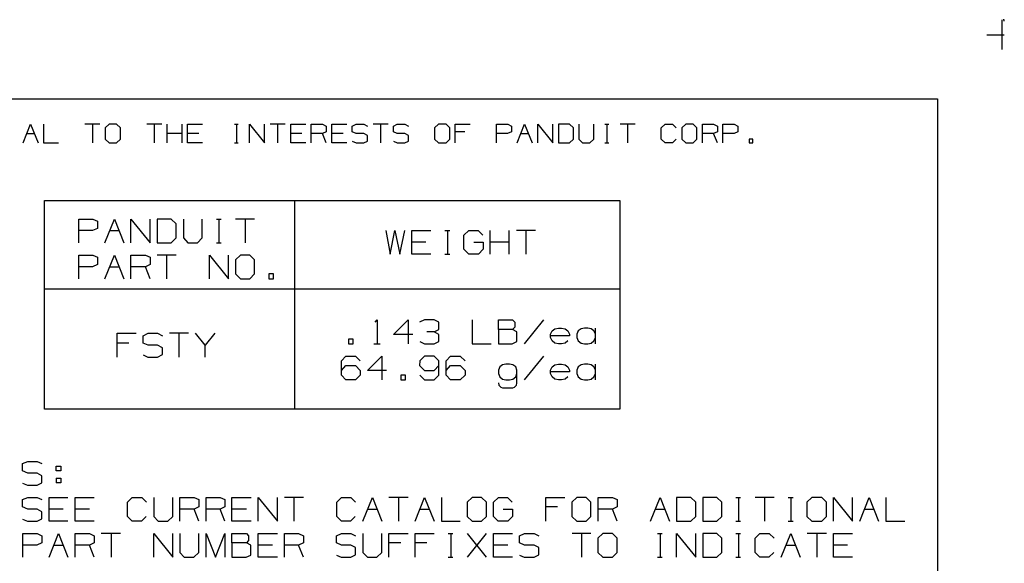
# Model space of a CAD drawing. Extents: x 0 to 11, y 0 to 8.5.
# Drawn here: x 7.3 to 11, y 6.5 to 8.5 of the extents above; entities that cross this region are included whole.
import ezdxf

# ---------------------------------------------------------------- set-up
doc = ezdxf.new("R2010")
doc.units = 0
doc.layers.get('0').update_dxf_attribs({"linetype": 'CONTINUOUS'})

msp = doc.modelspace()

# ---------------------------------------------------------------- linework, layer by layer
for p, q in [((10.9902, 8.499), (10.9902, 8.3888)), ((11, 8.5), (10.9951, 8.5)), ((11, 8.4951), (11, 8.5)), ((10.9341, 8.4439), (11, 8.4439)), ((0.3012, 8.2037), (10.75, 8.2037)), ((10.75, 8.2037), (10.75, 0.25)), ((7.3199, 8.0384), (7.3474, 8.1083)), ((7.3474, 8.1083), (7.376, 8.0384)), ((7.3967, 8.1083), (7.3967, 8.0384)), ((7.6073, 8.1083), (7.5512, 8.1083)), ((7.5797, 8.1083), (7.5797, 8.0384)), ((7.6427, 8.1083), (7.628, 8.0945)), ((7.628, 8.0945), (7.628, 8.0522)), ((7.6703, 8.1083), (7.6427, 8.1083)), ((7.685, 8.0945), (7.6703, 8.1083)), ((7.685, 8.0522), (7.685, 8.0945)), ((7.8396, 8.1083), (7.7835, 8.1083)), ((7.811, 8.1083), (7.811, 8.0384)), ((7.8602, 8.0384), (7.8602, 8.1083)), ((7.9163, 8.0384), (7.9163, 8.1083)), ((7.937, 8.0384), (7.937, 8.1083)), ((7.937, 8.1083), (7.9931, 8.1083)), ((8.1122, 8.1083), (8.127, 8.1083)), ((8.1201, 8.1083), (8.1201, 8.0384)), ((8.1693, 8.0384), (8.1693, 8.1083)), ((8.1693, 8.1083), (8.2254, 8.0384)), ((8.2254, 8.0384), (8.2254, 8.1083)), ((8.3022, 8.1083), (8.2461, 8.1083)), ((8.2746, 8.1083), (8.2746, 8.0384)), ((8.3238, 8.0384), (8.3238, 8.1083)), ((8.3238, 8.1083), (8.3799, 8.1083)), ((8.4006, 8.0384), (8.4006, 8.1083)), ((8.4006, 8.1083), (8.4429, 8.1083)), ((8.4429, 8.1083), (8.4567, 8.1014)), ((8.4567, 8.1014), (8.4567, 8.0797)), ((8.4783, 8.0384), (8.4783, 8.1083)), ((8.4783, 8.1083), (8.5344, 8.1083)), ((8.5541, 8.1014), (8.5689, 8.1083)), ((8.5541, 8.0797), (8.5541, 8.1014)), ((8.5689, 8.1083), (8.5974, 8.1083)), ((8.5974, 8.1083), (8.6112, 8.1014)), ((8.689, 8.1083), (8.6329, 8.1083)), ((8.6604, 8.1083), (8.6604, 8.0384)), ((8.7087, 8.1014), (8.7234, 8.1083)), ((8.7087, 8.0797), (8.7087, 8.1014)), ((8.7234, 8.1083), (8.752, 8.1083)), ((8.752, 8.1083), (8.7657, 8.1014)), ((8.878, 8.1083), (8.8632, 8.0945)), ((8.8632, 8.0945), (8.8632, 8.0522)), ((8.9065, 8.1083), (8.878, 8.1083)), ((8.9203, 8.0945), (8.9065, 8.1083)), ((8.9203, 8.0522), (8.9203, 8.0945)), ((8.9409, 8.0384), (8.9409, 8.1083)), ((8.9409, 8.1083), (8.997, 8.1083)), ((9.0955, 8.0384), (9.0955, 8.1083)), ((9.0955, 8.1083), (9.1378, 8.1083)), ((9.1378, 8.1083), (9.1516, 8.1014)), ((9.1516, 8.1014), (9.1516, 8.0797)), ((9.1732, 8.0384), (9.2008, 8.1083)), ((9.2008, 8.1083), (9.2293, 8.0384)), ((9.25, 8.0384), (9.25, 8.1083)), ((9.25, 8.1083), (9.3061, 8.0384)), ((9.3061, 8.0384), (9.3061, 8.1083)), ((9.3691, 8.1083), (9.3278, 8.1083)), ((9.3278, 8.1083), (9.3278, 8.0384)), ((9.3839, 8.0945), (9.3691, 8.1083)), ((9.3839, 8.0522), (9.3839, 8.0945)), ((9.4045, 8.1083), (9.4045, 8.0522)), ((9.4606, 8.0522), (9.4606, 8.1083)), ((9.502, 8.1083), (9.5167, 8.1083)), ((9.5098, 8.1083), (9.5098, 8.0384)), ((9.6152, 8.1083), (9.5591, 8.1083)), ((9.5866, 8.1083), (9.5866, 8.0384)), ((9.7136, 8.0945), (9.7274, 8.1083)), ((9.7136, 8.0522), (9.7136, 8.0945)), ((9.7274, 8.1083), (9.7559, 8.1083)), ((9.7559, 8.1083), (9.7697, 8.0945)), ((9.8051, 8.1083), (9.7904, 8.0945)), ((9.7904, 8.0945), (9.7904, 8.0522)), ((9.8327, 8.1083), (9.8051, 8.1083)), ((9.8465, 8.0945), (9.8327, 8.1083)), ((9.8465, 8.0522), (9.8465, 8.0945)), ((9.8681, 8.0384), (9.8681, 8.1083)), ((9.8681, 8.1083), (9.9094, 8.1083)), ((9.9094, 8.1083), (9.9242, 8.1014)), ((9.9242, 8.1014), (9.9242, 8.0797)), ((9.9449, 8.0384), (9.9449, 8.1083)), ((9.9449, 8.1083), (9.9872, 8.1083)), ((9.9872, 8.1083), (10.001, 8.1014)), ((10.001, 8.1014), (10.001, 8.0797)), ((7.3337, 8.0738), (7.3622, 8.0738)), ((7.628, 8.0522), (7.6427, 8.0384)), ((7.6703, 8.0384), (7.685, 8.0522)), ((7.9163, 8.0738), (7.8602, 8.0738)), ((7.9793, 8.0738), (7.937, 8.0738)), ((8.3652, 8.0738), (8.3238, 8.0738)), ((8.4429, 8.0738), (8.4006, 8.0738)), ((8.4567, 8.0797), (8.4429, 8.0738)), ((8.4567, 8.0384), (8.4429, 8.0738)), ((8.5197, 8.0738), (8.4783, 8.0738)), ((8.5689, 8.0738), (8.5541, 8.0797)), ((8.5974, 8.0738), (8.5689, 8.0738)), ((8.6112, 8.0659), (8.5974, 8.0738)), ((8.6112, 8.0453), (8.6112, 8.0659)), ((8.7234, 8.0738), (8.7087, 8.0797)), ((8.752, 8.0738), (8.7234, 8.0738)), ((8.7657, 8.0659), (8.752, 8.0738)), ((8.7657, 8.0453), (8.7657, 8.0659)), ((8.8632, 8.0522), (8.878, 8.0384)), ((8.9065, 8.0384), (8.9203, 8.0522)), ((8.9764, 8.0797), (8.9409, 8.0797)), ((9.1368, 8.0738), (9.0955, 8.0738)), ((9.1516, 8.0797), (9.1368, 8.0738)), ((9.187, 8.0738), (9.2146, 8.0738)), ((9.3691, 8.0384), (9.3839, 8.0522)), ((9.4045, 8.0522), (9.4183, 8.0384)), ((9.4459, 8.0384), (9.4606, 8.0522)), ((9.7274, 8.0384), (9.7136, 8.0522)), ((9.7687, 8.0522), (9.7549, 8.0384)), ((9.7904, 8.0522), (9.8051, 8.0384)), ((9.8327, 8.0384), (9.8465, 8.0522)), ((9.9094, 8.0738), (9.8681, 8.0738)), ((9.9242, 8.0797), (9.9094, 8.0738)), ((9.9242, 8.0384), (9.9094, 8.0738)), ((9.9862, 8.0738), (9.9449, 8.0738)), ((10.001, 8.0797), (9.9862, 8.0738)), ((10.0571, 8.0522), (10.0433, 8.0522)), ((10.0433, 8.0522), (10.0433, 8.0384)), ((10.0571, 8.0384), (10.0571, 8.0522)), ((7.3967, 8.0384), (7.4528, 8.0384)), ((7.6427, 8.0384), (7.6703, 8.0384)), ((7.9931, 8.0384), (7.937, 8.0384)), ((8.1122, 8.0384), (8.127, 8.0384)), ((8.3799, 8.0384), (8.3238, 8.0384)), ((8.5344, 8.0384), (8.4783, 8.0384)), ((8.5541, 8.0443), (8.5689, 8.0384)), ((8.5689, 8.0384), (8.5974, 8.0384)), ((8.5974, 8.0384), (8.6112, 8.0453)), ((8.7087, 8.0443), (8.7224, 8.0384)), ((8.7224, 8.0384), (8.752, 8.0384)), ((8.752, 8.0384), (8.7657, 8.0453)), ((8.878, 8.0384), (8.9065, 8.0384)), ((9.3278, 8.0384), (9.3691, 8.0384)), ((9.4183, 8.0384), (9.4459, 8.0384)), ((9.502, 8.0384), (9.5167, 8.0384)), ((9.7549, 8.0384), (9.7274, 8.0384)), ((9.8051, 8.0384), (9.8327, 8.0384)), ((10.0433, 8.0384), (10.0571, 8.0384)), ((7.4006, 7.0404), (7.4006, 7.8228)), ((7.4006, 7.8228), (9.5581, 7.8228)), ((8.3376, 7.8228), (8.3376, 7.0404)), ((9.5581, 7.8228), (9.5581, 7.0404)), ((7.5285, 7.6644), (7.5285, 7.753)), ((7.5285, 7.753), (7.5817, 7.753)), ((7.5817, 7.753), (7.5994, 7.7451)), ((7.5994, 7.7451), (7.5994, 7.7175)), ((7.627, 7.6644), (7.6624, 7.753)), ((7.6624, 7.753), (7.6978, 7.6644)), ((7.7244, 7.6644), (7.7244, 7.753)), ((7.7244, 7.753), (7.7963, 7.6644)), ((7.7963, 7.6644), (7.7963, 7.753)), ((7.875, 7.753), (7.8228, 7.753)), ((7.8228, 7.753), (7.8228, 7.6644)), ((7.8937, 7.7352), (7.875, 7.753)), ((7.8937, 7.6821), (7.8937, 7.7352)), ((7.9213, 7.753), (7.9213, 7.6821)), ((7.9921, 7.6821), (7.9921, 7.753)), ((8.0453, 7.753), (8.063, 7.753)), ((8.0541, 7.753), (8.0541, 7.6644)), ((8.188, 7.753), (8.1171, 7.753)), ((8.1526, 7.753), (8.1526, 7.6644)), ((7.5807, 7.7096), (7.5285, 7.7096)), ((7.5994, 7.7175), (7.5807, 7.7096)), ((7.6447, 7.7096), (7.6801, 7.7096)), ((7.875, 7.6644), (7.8937, 7.6821)), ((7.9213, 7.6821), (7.938, 7.6644)), ((7.9734, 7.6644), (7.9921, 7.6821)), ((8.6801, 7.7106), (8.6969, 7.6211)), ((8.6969, 7.6211), (8.7146, 7.7106)), ((8.7146, 7.7106), (8.7333, 7.6211)), ((8.7333, 7.6211), (8.751, 7.7106)), ((8.7776, 7.6211), (8.7776, 7.7106)), ((8.7776, 7.7106), (8.8494, 7.7106)), ((8.9016, 7.7106), (8.9203, 7.7106)), ((8.9114, 7.7106), (8.9114, 7.6211)), ((8.9724, 7.6929), (8.9921, 7.7106)), ((8.9724, 7.6398), (8.9724, 7.6929)), ((8.9921, 7.7106), (9.0266, 7.7106)), ((9.0266, 7.7106), (9.0443, 7.6929)), ((9.0719, 7.6211), (9.0719, 7.7106)), ((9.1427, 7.6211), (9.1427, 7.7106)), ((9.2411, 7.7106), (9.1703, 7.7106)), ((9.2057, 7.7106), (9.2057, 7.6211)), ((7.8228, 7.6644), (7.875, 7.6644)), ((7.938, 7.6644), (7.9734, 7.6644)), ((8.0453, 7.6644), (8.063, 7.6644)), ((8.8307, 7.6663), (8.7776, 7.6663)), ((9.0098, 7.6663), (9.0453, 7.6663)), ((9.0453, 7.6663), (9.0453, 7.6398)), ((9.1427, 7.6663), (9.0719, 7.6663)), ((7.5285, 7.5295), (7.5285, 7.6181)), ((7.5285, 7.6181), (7.5817, 7.6181)), ((7.5817, 7.6181), (7.5994, 7.6102)), ((7.5994, 7.6102), (7.5994, 7.5827)), ((7.627, 7.5295), (7.6624, 7.6181)), ((7.6624, 7.6181), (7.6978, 7.5295)), ((7.7244, 7.5295), (7.7244, 7.6181)), ((7.7244, 7.6181), (7.7785, 7.6181)), ((7.7785, 7.6181), (7.7963, 7.6102)), ((7.7963, 7.6102), (7.7963, 7.5827)), ((7.8937, 7.6181), (7.8228, 7.6181)), ((7.8583, 7.6181), (7.8583, 7.5295)), ((8.0187, 7.5295), (8.0187, 7.6181)), ((8.0187, 7.6181), (8.0906, 7.5295)), ((8.0906, 7.5295), (8.0906, 7.6181)), ((8.1348, 7.6181), (8.1161, 7.6004)), ((8.1703, 7.6181), (8.1348, 7.6181)), ((8.188, 7.6004), (8.1703, 7.6181)), ((8.8494, 7.6211), (8.7776, 7.6211)), ((8.9016, 7.6211), (8.9203, 7.6211)), ((8.9911, 7.6211), (8.9724, 7.6398)), ((9.0276, 7.6211), (8.9911, 7.6211)), ((9.0453, 7.6398), (9.0276, 7.6211)), ((7.5807, 7.5738), (7.5285, 7.5738)), ((7.5994, 7.5827), (7.5807, 7.5738)), ((7.6447, 7.5738), (7.6801, 7.5738)), ((7.7785, 7.5738), (7.7244, 7.5738)), ((7.7963, 7.5827), (7.7785, 7.5738)), ((7.7963, 7.5295), (7.7785, 7.5738)), ((8.1161, 7.6004), (8.1161, 7.5472)), ((8.188, 7.5472), (8.188, 7.6004)), ((8.1161, 7.5472), (8.1348, 7.5295)), ((8.1703, 7.5295), (8.188, 7.5472)), ((8.2589, 7.5472), (8.2411, 7.5472)), ((8.2411, 7.5472), (8.2411, 7.5295)), ((8.2589, 7.5295), (8.2589, 7.5472)), ((8.1348, 7.5295), (8.1703, 7.5295)), ((8.2411, 7.5295), (8.2589, 7.5295)), ((7.4006, 7.4911), (9.5581, 7.4911)), ((8.6398, 7.3671), (8.6476, 7.375)), ((8.6476, 7.375), (8.6476, 7.2854)), ((8.7096, 7.3209), (8.7638, 7.375)), ((8.7638, 7.375), (8.7638, 7.2854)), ((8.8248, 7.375), (8.8071, 7.3661)), ((8.8612, 7.375), (8.8248, 7.375)), ((8.8789, 7.3661), (8.8612, 7.375)), ((8.8789, 7.3386), (8.8789, 7.3661)), ((9.0039, 7.375), (9.0039, 7.2854)), ((9.1024, 7.3386), (9.1024, 7.375)), ((9.1024, 7.375), (9.1555, 7.375)), ((9.1555, 7.375), (9.1644, 7.3661)), ((9.1644, 7.3661), (9.1644, 7.3484)), ((9.2717, 7.375), (9.1998, 7.2854)), ((7.6732, 7.2352), (7.6732, 7.3248)), ((7.6732, 7.3248), (7.7441, 7.3248)), ((7.7697, 7.3159), (7.7884, 7.3248)), ((7.7697, 7.2884), (7.7697, 7.3159)), ((7.7884, 7.3248), (7.8238, 7.3248)), ((7.8238, 7.3248), (7.8425, 7.3159)), ((7.94, 7.3248), (7.8691, 7.3248)), ((7.9045, 7.3248), (7.9045, 7.2352)), ((8.003, 7.2805), (7.9665, 7.3248)), ((8.0384, 7.3248), (8.003, 7.2805)), ((8.7815, 7.3209), (8.7096, 7.3209)), ((8.8612, 7.3307), (8.8346, 7.3307)), ((8.8612, 7.3307), (8.8789, 7.3386)), ((8.8789, 7.3209), (8.8612, 7.3307)), ((8.8789, 7.2943), (8.8789, 7.3209)), ((9.1555, 7.3386), (9.1024, 7.3386)), ((9.1024, 7.3386), (9.1024, 7.2854)), ((9.1644, 7.3484), (9.1555, 7.3386)), ((9.1722, 7.3307), (9.1555, 7.3386)), ((9.1722, 7.2943), (9.1722, 7.3307)), ((9.2982, 7.3219), (9.3041, 7.3337)), ((9.2982, 7.3091), (9.2982, 7.3219)), ((9.3691, 7.3159), (9.2982, 7.3159)), ((9.3041, 7.3337), (9.314, 7.3415)), ((9.314, 7.3415), (9.3278, 7.3445)), ((9.3278, 7.3445), (9.3396, 7.3445)), ((9.3396, 7.3445), (9.3524, 7.3415)), ((9.3524, 7.3415), (9.3632, 7.3337)), ((9.3632, 7.3337), (9.3691, 7.3219)), ((9.3691, 7.3219), (9.3691, 7.3159)), ((9.4016, 7.3337), (9.3967, 7.3219)), ((9.3967, 7.3219), (9.3967, 7.3091)), ((9.4124, 7.3415), (9.4016, 7.3337)), ((9.4252, 7.3445), (9.4124, 7.3415)), ((9.438, 7.3445), (9.4252, 7.3445)), ((9.4508, 7.3415), (9.438, 7.3445)), ((9.4606, 7.3337), (9.4508, 7.3415)), ((9.4665, 7.3219), (9.4606, 7.3337)), ((9.4665, 7.2854), (9.4665, 7.3445)), ((7.7165, 7.2884), (7.6732, 7.2884)), ((7.7884, 7.2805), (7.7697, 7.2884)), ((7.8238, 7.2805), (7.7884, 7.2805)), ((7.8425, 7.2707), (7.8238, 7.2805)), ((8.003, 7.2352), (8.003, 7.2805)), ((8.5581, 7.3031), (8.5404, 7.3031)), ((8.5404, 7.3031), (8.5404, 7.2854)), ((8.5404, 7.2854), (8.5581, 7.2854)), ((8.5581, 7.2854), (8.5581, 7.3031)), ((8.6358, 7.2854), (8.6585, 7.2854)), ((8.8081, 7.2943), (8.8248, 7.2854)), ((8.8248, 7.2854), (8.8612, 7.2854)), ((8.8612, 7.2854), (8.8789, 7.2943)), ((9.0039, 7.2854), (9.0758, 7.2854)), ((9.1024, 7.2854), (9.1545, 7.2854)), ((9.1545, 7.2854), (9.1722, 7.2943)), ((9.3041, 7.2972), (9.2982, 7.3091)), ((9.314, 7.2884), (9.3041, 7.2972)), ((9.3278, 7.2854), (9.314, 7.2884)), ((9.3396, 7.2854), (9.3278, 7.2854)), ((9.3524, 7.2884), (9.3396, 7.2854)), ((9.3632, 7.2972), (9.3524, 7.2884)), ((9.3967, 7.3091), (9.4016, 7.2972)), ((9.4016, 7.2972), (9.4124, 7.2884)), ((9.4124, 7.2884), (9.4252, 7.2854)), ((9.4252, 7.2854), (9.438, 7.2854)), ((9.438, 7.2854), (9.4508, 7.2884)), ((9.4508, 7.2884), (9.4606, 7.2972)), ((9.4606, 7.2972), (9.4665, 7.3091)), ((7.7697, 7.2441), (7.7874, 7.2352)), ((7.8238, 7.2352), (7.8425, 7.2451)), ((7.8425, 7.2451), (7.8425, 7.2707)), ((8.5138, 7.2215), (8.5305, 7.2392)), ((8.5305, 7.2392), (8.5669, 7.2392)), ((8.5669, 7.2392), (8.5846, 7.2215)), ((8.6122, 7.186), (8.6654, 7.2392)), ((8.6654, 7.2392), (8.6654, 7.1506)), ((8.8248, 7.2392), (8.8081, 7.2215)), ((8.8612, 7.2392), (8.8248, 7.2392)), ((8.8789, 7.2215), (8.8612, 7.2392)), ((8.9065, 7.2215), (8.9232, 7.2392)), ((8.9232, 7.2392), (8.9596, 7.2392)), ((8.9596, 7.2392), (8.9774, 7.2215)), ((9.2717, 7.2392), (9.1998, 7.1506)), ((7.7874, 7.2352), (7.8238, 7.2352)), ((8.5138, 7.1683), (8.5138, 7.2215)), ((8.5138, 7.186), (8.5305, 7.2037)), ((8.5305, 7.2037), (8.5669, 7.2037)), ((8.5669, 7.2037), (8.5846, 7.186)), ((8.8081, 7.2215), (8.8071, 7.2037)), ((8.8071, 7.2037), (8.8248, 7.186)), ((8.8612, 7.186), (8.8789, 7.2037)), ((8.8789, 7.1683), (8.8789, 7.2215)), ((8.9065, 7.1683), (8.9065, 7.2215)), ((8.9065, 7.186), (8.9232, 7.2037)), ((8.9232, 7.2037), (8.9596, 7.2037)), ((8.9596, 7.2037), (8.9774, 7.186)), ((9.1181, 7.2067), (9.1083, 7.1988)), ((9.1309, 7.2096), (9.1181, 7.2067)), ((9.1437, 7.2096), (9.1309, 7.2096)), ((9.1565, 7.2067), (9.1437, 7.2096)), ((9.1673, 7.1988), (9.1565, 7.2067)), ((9.3041, 7.1988), (9.314, 7.2067)), ((9.314, 7.2067), (9.3278, 7.2096)), ((9.3278, 7.2096), (9.3396, 7.2096)), ((9.3396, 7.2096), (9.3524, 7.2067)), ((9.3524, 7.2067), (9.3632, 7.1988)), ((9.4124, 7.2067), (9.4016, 7.1988)), ((9.4252, 7.2096), (9.4124, 7.2067)), ((9.438, 7.2096), (9.4252, 7.2096)), ((9.4508, 7.2067), (9.438, 7.2096)), ((9.4606, 7.1988), (9.4508, 7.2067)), ((9.4665, 7.1506), (9.4665, 7.2096)), ((8.5305, 7.1506), (8.5138, 7.1683)), ((8.5846, 7.1683), (8.5669, 7.1506)), ((8.5846, 7.186), (8.5846, 7.1683)), ((8.6831, 7.186), (8.6122, 7.186)), ((8.7539, 7.1683), (8.7362, 7.1683)), ((8.7362, 7.1683), (8.7362, 7.1506)), ((8.7539, 7.1506), (8.7539, 7.1683)), ((8.8081, 7.1683), (8.8248, 7.1506)), ((8.8248, 7.186), (8.8612, 7.186)), ((8.8612, 7.1506), (8.8789, 7.1683)), ((8.9232, 7.1506), (8.9065, 7.1683)), ((8.9774, 7.1683), (8.9596, 7.1506)), ((8.9774, 7.186), (8.9774, 7.1683)), ((9.1083, 7.1988), (9.1024, 7.187)), ((9.1024, 7.187), (9.1024, 7.1742)), ((9.1024, 7.1742), (9.1083, 7.1614)), ((9.1722, 7.187), (9.1673, 7.1988)), ((9.1673, 7.1614), (9.1722, 7.1742)), ((9.1722, 7.1378), (9.1722, 7.187)), ((9.2982, 7.187), (9.3041, 7.1988)), ((9.2982, 7.1742), (9.2982, 7.187)), ((9.3691, 7.1801), (9.2982, 7.1801)), ((9.3041, 7.1614), (9.2982, 7.1742)), ((9.3632, 7.1988), (9.3691, 7.187)), ((9.3691, 7.187), (9.3691, 7.1801)), ((9.4016, 7.1988), (9.3967, 7.187)), ((9.3967, 7.187), (9.3967, 7.1742)), ((9.3967, 7.1742), (9.4016, 7.1614)), ((9.4665, 7.187), (9.4606, 7.1988)), ((9.4606, 7.1614), (9.4665, 7.1742)), ((8.5669, 7.1506), (8.5305, 7.1506)), ((8.7362, 7.1506), (8.7539, 7.1506)), ((8.8248, 7.1506), (8.8612, 7.1506)), ((8.9596, 7.1506), (8.9232, 7.1506)), ((9.1024, 7.1398), (9.1043, 7.1309)), ((9.1043, 7.1309), (9.1112, 7.123)), ((9.1083, 7.1614), (9.1181, 7.1535)), ((9.1181, 7.1535), (9.1309, 7.1506)), ((9.1309, 7.1506), (9.1437, 7.1506)), ((9.1437, 7.1506), (9.1565, 7.1535)), ((9.1565, 7.1535), (9.1673, 7.1614)), ((9.1634, 7.123), (9.1703, 7.1309)), ((9.1703, 7.1309), (9.1722, 7.1378)), ((9.314, 7.1535), (9.3041, 7.1614)), ((9.3278, 7.1506), (9.314, 7.1535)), ((9.3396, 7.1506), (9.3278, 7.1506)), ((9.3524, 7.1535), (9.3396, 7.1506)), ((9.3632, 7.1614), (9.3524, 7.1535)), ((9.4016, 7.1614), (9.4124, 7.1535)), ((9.4124, 7.1535), (9.4252, 7.1506)), ((9.4252, 7.1506), (9.438, 7.1506)), ((9.438, 7.1506), (9.4508, 7.1535)), ((9.4508, 7.1535), (9.4606, 7.1614)), ((9.1112, 7.123), (9.1181, 7.1211)), ((9.1181, 7.1211), (9.1565, 7.1211)), ((9.1565, 7.1211), (9.1634, 7.123)), ((9.5581, 7.0404), (7.4006, 7.0404)), ((7.3179, 6.8366), (7.3376, 6.8445)), ((7.3179, 6.8091), (7.3179, 6.8366)), ((7.3376, 6.8445), (7.373, 6.8445)), ((7.373, 6.8445), (7.3907, 6.8366)), ((7.3376, 6.8012), (7.3179, 6.8091)), ((7.373, 6.8012), (7.3376, 6.8012)), ((7.3907, 6.7913), (7.373, 6.8012)), ((7.4439, 6.8091), (7.4439, 6.8268)), ((7.4439, 6.8268), (7.4616, 6.8268)), ((7.4616, 6.8091), (7.4439, 6.8091)), ((7.4616, 6.8268), (7.4616, 6.8091)), ((7.3179, 6.7638), (7.3366, 6.7559)), ((7.373, 6.7559), (7.3907, 6.7648)), ((7.3907, 6.7648), (7.3907, 6.7913)), ((7.4439, 6.7825), (7.4439, 6.7648)), ((7.4439, 6.7825), (7.4616, 6.7825)), ((7.4616, 6.7648), (7.4439, 6.7648)), ((7.4616, 6.7825), (7.4616, 6.7648)), ((7.3366, 6.7559), (7.373, 6.7559)), ((7.3179, 6.7018), (7.3376, 6.7096)), ((7.3179, 6.6742), (7.3179, 6.7018)), ((7.3376, 6.7096), (7.373, 6.7096)), ((7.373, 6.7096), (7.3907, 6.7018)), ((7.4173, 6.6211), (7.4173, 6.7096)), ((7.4173, 6.7096), (7.4882, 6.7096)), ((7.5157, 6.6211), (7.5157, 6.7096)), ((7.5157, 6.7096), (7.5866, 6.7096)), ((7.7116, 6.6919), (7.7293, 6.7096)), ((7.7116, 6.6388), (7.7116, 6.6919)), ((7.7293, 6.7096), (7.7648, 6.7096)), ((7.7648, 6.7096), (7.7825, 6.6919)), ((7.81, 6.7096), (7.81, 6.6388)), ((7.8809, 6.6388), (7.8809, 6.7096)), ((7.9075, 6.6211), (7.9075, 6.7096)), ((7.9075, 6.7096), (7.9616, 6.7096)), ((7.9616, 6.7096), (7.9793, 6.7018)), ((7.9793, 6.7018), (7.9793, 6.6742)), ((8.0059, 6.6211), (8.0059, 6.7096)), ((8.0059, 6.7096), (8.0591, 6.7096)), ((8.0591, 6.7096), (8.0768, 6.7018)), ((8.0768, 6.7018), (8.0768, 6.6742)), ((8.1033, 6.6211), (8.1033, 6.7096)), ((8.1033, 6.7096), (8.1752, 6.7096)), ((8.2018, 6.6211), (8.2018, 6.7096)), ((8.2018, 6.7096), (8.2736, 6.6211)), ((8.2736, 6.6211), (8.2736, 6.7096)), ((8.3711, 6.7096), (8.3002, 6.7096)), ((8.3356, 6.7096), (8.3356, 6.6211)), ((8.4961, 6.6919), (8.5138, 6.7096)), ((8.4961, 6.6388), (8.4961, 6.6919)), ((8.5138, 6.7096), (8.5492, 6.7096)), ((8.5492, 6.7096), (8.5669, 6.6919)), ((8.5945, 6.6211), (8.6299, 6.7096)), ((8.6299, 6.7096), (8.6654, 6.6211)), ((8.7638, 6.7096), (8.6919, 6.7096)), ((8.7274, 6.7096), (8.7274, 6.6211)), ((8.7904, 6.6211), (8.8258, 6.7096)), ((8.8258, 6.7096), (8.8612, 6.6211)), ((8.8888, 6.7096), (8.8888, 6.6211)), ((9.0039, 6.7096), (8.9852, 6.6919)), ((8.9852, 6.6919), (8.9852, 6.6388)), ((9.0394, 6.7096), (9.0039, 6.7096)), ((9.0581, 6.6919), (9.0394, 6.7096)), ((9.0581, 6.6388), (9.0581, 6.6919)), ((9.0837, 6.6919), (9.1024, 6.7096)), ((9.0837, 6.6388), (9.0837, 6.6919)), ((9.1024, 6.7096), (9.1368, 6.7096)), ((9.1368, 6.7096), (9.1545, 6.6919)), ((9.2805, 6.6211), (9.2805, 6.7096)), ((9.2805, 6.7096), (9.3514, 6.7096)), ((9.3967, 6.7096), (9.378, 6.6919)), ((9.378, 6.6919), (9.378, 6.6388)), ((9.4321, 6.7096), (9.3967, 6.7096)), ((9.4498, 6.6919), (9.4321, 6.7096)), ((9.4498, 6.6388), (9.4498, 6.6919)), ((9.4764, 6.6211), (9.4764, 6.7096)), ((9.4764, 6.7096), (9.5305, 6.7096)), ((9.5305, 6.7096), (9.5482, 6.7018)), ((9.5482, 6.7018), (9.5482, 6.6742)), ((9.6732, 6.6211), (9.7087, 6.7096)), ((9.7087, 6.7096), (9.7441, 6.6211)), ((9.8238, 6.7096), (9.7707, 6.7096)), ((9.7707, 6.7096), (9.7707, 6.6211)), ((9.8425, 6.6919), (9.8238, 6.7096)), ((9.8425, 6.6388), (9.8425, 6.6919)), ((9.9213, 6.7096), (9.8691, 6.7096)), ((9.8691, 6.7096), (9.8691, 6.6211)), ((9.94, 6.6919), (9.9213, 6.7096)), ((9.94, 6.6388), (9.94, 6.6919)), ((9.9931, 6.7096), (10.0108, 6.7096)), ((10.003, 6.7096), (10.003, 6.6211)), ((10.1368, 6.7096), (10.065, 6.7096)), ((10.1004, 6.7096), (10.1004, 6.6211)), ((10.189, 6.7096), (10.2077, 6.7096)), ((10.1988, 6.7096), (10.1988, 6.6211)), ((10.2785, 6.7096), (10.2598, 6.6919)), ((10.2598, 6.6919), (10.2598, 6.6388)), ((10.315, 6.7096), (10.2785, 6.7096)), ((10.3327, 6.6919), (10.315, 6.7096)), ((10.3327, 6.6388), (10.3327, 6.6919)), ((10.3593, 6.6211), (10.3593, 6.7096)), ((10.3593, 6.7096), (10.4301, 6.6211)), ((10.4301, 6.6211), (10.4301, 6.7096)), ((10.4577, 6.6211), (10.4931, 6.7096)), ((10.4931, 6.7096), (10.5285, 6.6211)), ((10.5551, 6.7096), (10.5551, 6.6211)), ((7.3376, 6.6654), (7.3179, 6.6742)), ((7.373, 6.6654), (7.3376, 6.6654)), ((7.3907, 6.6565), (7.373, 6.6654)), ((7.3907, 6.6299), (7.3907, 6.6565)), ((7.4705, 6.6654), (7.4173, 6.6654)), ((7.5689, 6.6654), (7.5157, 6.6654)), ((7.9616, 6.6654), (7.9075, 6.6654)), ((7.9793, 6.6742), (7.9616, 6.6654)), ((7.9793, 6.6211), (7.9616, 6.6654)), ((8.0591, 6.6654), (8.0059, 6.6654)), ((8.0768, 6.6742), (8.0591, 6.6654)), ((8.0768, 6.6211), (8.0591, 6.6654)), ((8.1575, 6.6654), (8.1033, 6.6654)), ((8.6122, 6.6654), (8.6476, 6.6654)), ((8.8081, 6.6654), (8.8435, 6.6654)), ((9.1201, 6.6654), (9.1555, 6.6654)), ((9.1555, 6.6654), (9.1555, 6.6388)), ((9.3248, 6.6742), (9.2805, 6.6742)), ((9.5305, 6.6654), (9.4764, 6.6654)), ((9.5482, 6.6742), (9.5305, 6.6654)), ((9.5482, 6.6211), (9.5305, 6.6654)), ((9.6909, 6.6654), (9.7264, 6.6654)), ((10.4754, 6.6654), (10.5108, 6.6654)), ((7.3179, 6.6289), (7.3366, 6.6211)), ((7.3366, 6.6211), (7.373, 6.6211)), ((7.373, 6.6211), (7.3907, 6.6299)), ((7.4882, 6.6211), (7.4173, 6.6211)), ((7.5866, 6.6211), (7.5157, 6.6211)), ((7.7293, 6.6211), (7.7116, 6.6388)), ((7.7638, 6.6211), (7.7293, 6.6211)), ((7.7815, 6.6388), (7.7638, 6.6211)), ((7.81, 6.6388), (7.8268, 6.6211)), ((7.8268, 6.6211), (7.8622, 6.6211)), ((7.8622, 6.6211), (7.8809, 6.6388)), ((8.1752, 6.6211), (8.1033, 6.6211)), ((8.5138, 6.6211), (8.4961, 6.6388)), ((8.5482, 6.6211), (8.5138, 6.6211)), ((8.5659, 6.6388), (8.5482, 6.6211)), ((8.8888, 6.6211), (8.9596, 6.6211)), ((8.9852, 6.6388), (9.0039, 6.6211)), ((9.0039, 6.6211), (9.0394, 6.6211)), ((9.0394, 6.6211), (9.0581, 6.6388)), ((9.1014, 6.6211), (9.0837, 6.6388)), ((9.1378, 6.6211), (9.1014, 6.6211)), ((9.1555, 6.6388), (9.1378, 6.6211)), ((9.378, 6.6388), (9.3967, 6.6211)), ((9.3967, 6.6211), (9.4321, 6.6211)), ((9.4321, 6.6211), (9.4498, 6.6388)), ((9.7707, 6.6211), (9.8238, 6.6211)), ((9.8238, 6.6211), (9.8425, 6.6388)), ((9.8691, 6.6211), (9.9213, 6.6211)), ((9.9213, 6.6211), (9.94, 6.6388)), ((9.9931, 6.6211), (10.0108, 6.6211)), ((10.189, 6.6211), (10.2077, 6.6211)), ((10.2598, 6.6388), (10.2785, 6.6211)), ((10.2785, 6.6211), (10.315, 6.6211)), ((10.315, 6.6211), (10.3327, 6.6388)), ((10.5551, 6.6211), (10.627, 6.6211)), ((7.3189, 6.4862), (7.3189, 6.5748)), ((7.3189, 6.5748), (7.373, 6.5748)), ((7.373, 6.5748), (7.3907, 6.5659)), ((7.4173, 6.4862), (7.4528, 6.5748)), ((7.4528, 6.5748), (7.4882, 6.4862)), ((7.5157, 6.4862), (7.5157, 6.5748)), ((7.5157, 6.5748), (7.5689, 6.5748)), ((7.5689, 6.5748), (7.5866, 6.5659)), ((7.685, 6.5748), (7.6132, 6.5748)), ((7.6496, 6.5748), (7.6496, 6.4862)), ((7.81, 6.4862), (7.81, 6.5748)), ((7.81, 6.5748), (7.8809, 6.4862)), ((7.8809, 6.4862), (7.8809, 6.5748)), ((7.9075, 6.5748), (7.9075, 6.5039)), ((7.9793, 6.5039), (7.9793, 6.5748)), ((8.0059, 6.4862), (8.0059, 6.5748)), ((8.0059, 6.5748), (8.0413, 6.4862)), ((8.0413, 6.4862), (8.0768, 6.5748)), ((8.0768, 6.5748), (8.0768, 6.4862)), ((8.1033, 6.5394), (8.1033, 6.5748)), ((8.1033, 6.5748), (8.1575, 6.5748)), ((8.1575, 6.5748), (8.1654, 6.5659)), ((8.2018, 6.4862), (8.2018, 6.5748)), ((8.2018, 6.5748), (8.2736, 6.5748)), ((8.3002, 6.4862), (8.3002, 6.5748)), ((8.3002, 6.5748), (8.3533, 6.5748)), ((8.3533, 6.5748), (8.3711, 6.5659)), ((8.4951, 6.5659), (8.5138, 6.5748)), ((8.5138, 6.5748), (8.5492, 6.5748)), ((8.5492, 6.5748), (8.5669, 6.5659)), ((8.5945, 6.5748), (8.5945, 6.5039)), ((8.6654, 6.5039), (8.6654, 6.5748)), ((8.6919, 6.4862), (8.6919, 6.5748)), ((8.6919, 6.5748), (8.7638, 6.5748)), ((8.7904, 6.4862), (8.7904, 6.5748)), ((8.7904, 6.5748), (8.8612, 6.5748)), ((8.9144, 6.5748), (8.9321, 6.5748)), ((8.9242, 6.5748), (8.9242, 6.4862)), ((8.9862, 6.4862), (9.0581, 6.5748)), ((9.0581, 6.4862), (8.9862, 6.5748)), ((9.0846, 6.4862), (9.0846, 6.5748)), ((9.0846, 6.5748), (9.1555, 6.5748)), ((9.1811, 6.5659), (9.2008, 6.5748)), ((9.2008, 6.5748), (9.2362, 6.5748)), ((9.2362, 6.5748), (9.2539, 6.5659)), ((9.4498, 6.5748), (9.3789, 6.5748)), ((9.4144, 6.5748), (9.4144, 6.4862)), ((9.4941, 6.5748), (9.4754, 6.5571)), ((9.5305, 6.5748), (9.4941, 6.5748)), ((9.5482, 6.5571), (9.5305, 6.5748)), ((9.6988, 6.5748), (9.7165, 6.5748)), ((9.7087, 6.5748), (9.7087, 6.4862)), ((9.7707, 6.4862), (9.7707, 6.5748)), ((9.7707, 6.5748), (9.8425, 6.4862)), ((9.8425, 6.4862), (9.8425, 6.5748)), ((9.9213, 6.5748), (9.8691, 6.5748)), ((9.8691, 6.5748), (9.8691, 6.4862)), ((9.94, 6.5571), (9.9213, 6.5748)), ((9.9931, 6.5748), (10.0108, 6.5748)), ((10.003, 6.5748), (10.003, 6.4862)), ((10.065, 6.5571), (10.0827, 6.5748)), ((10.0827, 6.5748), (10.1181, 6.5748)), ((10.1181, 6.5748), (10.1368, 6.5571)), ((10.1634, 6.4862), (10.1988, 6.5748)), ((10.1988, 6.5748), (10.2343, 6.4862)), ((10.3327, 6.5748), (10.2608, 6.5748)), ((10.2972, 6.5748), (10.2972, 6.4862)), ((10.3593, 6.4862), (10.3593, 6.5748)), ((10.3593, 6.5748), (10.4301, 6.5748)), ((7.3907, 6.5394), (7.372, 6.5305)), ((7.3907, 6.5659), (7.3907, 6.5394)), ((7.5866, 6.5394), (7.5689, 6.5305)), ((7.5866, 6.5659), (7.5866, 6.5394)), ((8.1575, 6.5394), (8.1033, 6.5394)), ((8.1033, 6.5394), (8.1033, 6.4862)), ((8.1654, 6.5482), (8.1575, 6.5394)), ((8.1742, 6.5305), (8.1575, 6.5394)), ((8.1654, 6.5659), (8.1654, 6.5482)), ((8.3711, 6.5394), (8.3533, 6.5305)), ((8.3711, 6.5659), (8.3711, 6.5394)), ((8.4951, 6.5394), (8.4951, 6.5659)), ((8.5138, 6.5305), (8.4951, 6.5394)), ((8.7362, 6.5394), (8.6919, 6.5394)), ((8.8346, 6.5394), (8.7904, 6.5394)), ((9.1811, 6.5394), (9.1811, 6.5659)), ((9.2008, 6.5305), (9.1811, 6.5394)), ((9.4754, 6.5571), (9.4754, 6.5039)), ((9.5482, 6.5039), (9.5482, 6.5571)), ((9.94, 6.5039), (9.94, 6.5571)), ((10.065, 6.5039), (10.065, 6.5571)), ((7.372, 6.5305), (7.3189, 6.5305)), ((7.435, 6.5305), (7.4705, 6.5305)), ((7.5689, 6.5305), (7.5157, 6.5305)), ((7.5866, 6.4862), (7.5689, 6.5305)), ((7.9075, 6.5039), (7.9242, 6.4862)), ((7.9606, 6.4862), (7.9793, 6.5039)), ((8.1742, 6.4941), (8.1742, 6.5305)), ((8.2549, 6.5305), (8.2018, 6.5305)), ((8.3533, 6.5305), (8.3002, 6.5305)), ((8.3711, 6.4862), (8.3533, 6.5305)), ((8.5492, 6.5305), (8.5138, 6.5305)), ((8.5669, 6.5217), (8.5492, 6.5305)), ((8.5669, 6.4951), (8.5669, 6.5217)), ((8.5945, 6.5039), (8.6112, 6.4862)), ((8.6467, 6.4862), (8.6654, 6.5039)), ((9.1378, 6.5305), (9.0846, 6.5305)), ((9.2362, 6.5305), (9.2008, 6.5305)), ((9.2539, 6.5217), (9.2362, 6.5305)), ((9.2539, 6.4951), (9.2539, 6.5217)), ((9.4754, 6.5039), (9.4941, 6.4862)), ((9.5305, 6.4862), (9.5482, 6.5039)), ((9.9213, 6.4862), (9.94, 6.5039)), ((10.0827, 6.4862), (10.065, 6.5039)), ((10.1358, 6.5039), (10.1171, 6.4862)), ((10.1811, 6.5305), (10.2165, 6.5305)), ((10.4124, 6.5305), (10.3593, 6.5305)), ((7.9242, 6.4862), (7.9606, 6.4862)), ((8.1033, 6.4862), (8.1565, 6.4862)), ((8.1565, 6.4862), (8.1742, 6.4941)), ((8.2736, 6.4862), (8.2018, 6.4862)), ((8.4951, 6.4941), (8.5128, 6.4862)), ((8.5128, 6.4862), (8.5492, 6.4862)), ((8.5492, 6.4862), (8.5669, 6.4951)), ((8.6112, 6.4862), (8.6467, 6.4862)), ((8.9144, 6.4862), (8.9321, 6.4862)), ((9.1555, 6.4862), (9.0846, 6.4862)), ((9.1811, 6.4941), (9.1998, 6.4862)), ((9.1998, 6.4862), (9.2362, 6.4862)), ((9.2362, 6.4862), (9.2539, 6.4951)), ((9.4941, 6.4862), (9.5305, 6.4862)), ((9.6988, 6.4862), (9.7165, 6.4862)), ((9.8691, 6.4862), (9.9213, 6.4862)), ((9.9931, 6.4862), (10.0108, 6.4862)), ((10.1171, 6.4862), (10.0827, 6.4862)), ((10.4301, 6.4862), (10.3593, 6.4862))]:
    msp.add_line(p, q)

doc.saveas('drawing.dxf')
